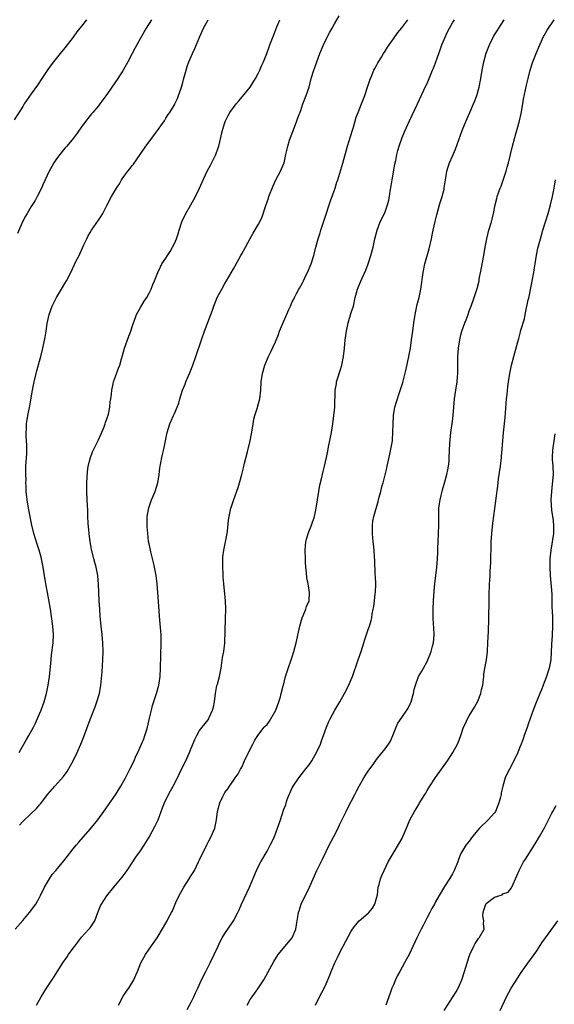
# Model space of a CAD drawing. Units: inches. Extents: x 2604000 to 2607000, y 1515000 to 1518000.
# Drawn here: x 2605208 to 2605335, y 1515379 to 1515613 of the extents above; entities that cross this region are included whole.
import ezdxf

# ---------------------------------------------------------------- set-up
doc = ezdxf.new("R2010")
doc.units = ezdxf.units.IN
doc.header["$MEASUREMENT"] = 0
doc.layers.add('LD26041515_2ft', color=53, linetype='Continuous')

msp = doc.modelspace()

# ---------------------------------------------------------------- linework, layer by layer
at = {"layer": 'LD26041515_2ft'}
for points, elevation in [([(2605224.17, 1515613), (2605223, 1515611.45), (2605221.88, 1515610.12), (2605221, 1515608.88), (2605219, 1515606.3), (2605217.88, 1515605), (2605216.28, 1515603), (2605215.73, 1515602.27), (2605215, 1515601.2), (2605213.57, 1515599), (2605212.53, 1515597.47), (2605211, 1515595.4), (2605209.38, 1515593), (2605209, 1515592.42), (2605207, 1515589.23)], 7678), ([(2605207.19, 1515397), (2605209, 1515399.1), (2605210.6, 1515401), (2605212.12, 1515403), (2605213, 1515404.53), (2605213.25, 1515405), (2605214.18, 1515407), (2605215.34, 1515409), (2605216.02, 1515409.98), (2605216.85, 1515411), (2605218.75, 1515413.25), (2605219.64, 1515414.36), (2605221, 1515416.13), (2605221.72, 1515417), (2605222.3, 1515417.7), (2605225, 1515420.75), (2605226.84, 1515423), (2605228.29, 1515425), (2605231, 1515428.93), (2605232.27, 1515431), (2605233, 1515432.26), (2605233.4, 1515433), (2605233.94, 1515434.06), (2605234.46, 1515435), (2605235.43, 1515437), (2605235.89, 1515438.11), (2605236.33, 1515439), (2605237.24, 1515441), (2605237.75, 1515442.25), (2605238.02, 1515443), (2605238.44, 1515444.44), (2605238.63, 1515445), (2605239.14, 1515447.14), (2605239.56, 1515449), (2605239.85, 1515450.15), (2605240.77, 1515453), (2605241.31, 1515455), (2605241.61, 1515457), (2605241.75, 1515459), (2605241.9, 1515465), (2605241.85, 1515467), (2605241.81, 1515467.81), (2605241.56, 1515470.44), (2605241.1, 1515477), (2605240.95, 1515479), (2605240.7, 1515481), (2605240.31, 1515483), (2605240.07, 1515484.07), (2605239.4, 1515486.6), (2605239, 1515488.54), (2605238.9, 1515489.1), (2605238.67, 1515491), (2605238.56, 1515492.56), (2605238.51, 1515493), (2605238.56, 1515494.56), (2605238.56, 1515495), (2605238.94, 1515497.06), (2605239.61, 1515499), (2605240.41, 1515501), (2605241.04, 1515503), (2605241.37, 1515505), (2605241.52, 1515506.48), (2605241.61, 1515507), (2605241.78, 1515507.78), (2605242.01, 1515509), (2605242.22, 1515509.78), (2605242.5, 1515511), (2605243.27, 1515515), (2605243.9, 1515517), (2605244.26, 1515517.74), (2605244.79, 1515519), (2605245, 1515519.46), (2605245.65, 1515521), (2605246.03, 1515521.97), (2605246.32, 1515523), (2605246.95, 1515525), (2605247.56, 1515526.44), (2605247.76, 1515527), (2605248.26, 1515528.26), (2605248.58, 1515529), (2605249.36, 1515531), (2605250.12, 1515533), (2605251.44, 1515537), (2605252.15, 1515539), (2605253.69, 1515543), (2605254.03, 1515544.03), (2605254.39, 1515545), (2605255.18, 1515547), (2605256.25, 1515549), (2605257, 1515550.35), (2605257.41, 1515551), (2605259, 1515553.82), (2605259.47, 1515554.53), (2605260.79, 1515557), (2605261, 1515557.42), (2605261.9, 1515559), (2605263, 1515561.02), (2605263.72, 1515562.28), (2605265, 1515564.41), (2605265.3, 1515565), (2605265.82, 1515566.18), (2605266.63, 1515568.63), (2605267.36, 1515570.64), (2605267.46, 1515571), (2605268.42, 1515573.58), (2605269.1, 1515575), (2605270.19, 1515577), (2605270.42, 1515577.58), (2605271.06, 1515579), (2605271.47, 1515581), (2605271.78, 1515582.22), (2605271.93, 1515583), (2605272.36, 1515584.36), (2605273.49, 1515587.49), (2605274.07, 1515589), (2605274.34, 1515589.66), (2605275, 1515591.41), (2605275.52, 1515593), (2605276.25, 1515595), (2605276.96, 1515597), (2605277.5, 1515599), (2605278.07, 1515601), (2605278.33, 1515601.67), (2605278.78, 1515603), (2605279.56, 1515605), (2605280.36, 1515607), (2605281.33, 1515609), (2605281.93, 1515610.07), (2605282.42, 1515611), (2605283, 1515612), (2605284.12, 1515613.88)], 7670), ([(2605239.58, 1515613), (2605238.31, 1515611), (2605237, 1515608.65), (2605236.06, 1515607), (2605235.7, 1515606.3), (2605234.99, 1515605), (2605233.97, 1515603), (2605232.86, 1515601), (2605231.58, 1515599), (2605230.18, 1515597), (2605229, 1515595.27), (2605228.06, 1515593.94), (2605227.35, 1515593), (2605227, 1515592.57), (2605225.67, 1515591), (2605225.34, 1515590.66), (2605225, 1515590.21), (2605224.45, 1515589.55), (2605223, 1515587.55), (2605221.95, 1515586.05), (2605221, 1515584.76), (2605219.5, 1515583), (2605219, 1515582.47), (2605217.81, 1515581), (2605217, 1515579.97), (2605216.39, 1515579), (2605215.9, 1515578.1), (2605215.26, 1515577), (2605214.32, 1515575), (2605213.75, 1515573.75), (2605213.46, 1515573), (2605212.47, 1515571), (2605211.93, 1515570.07), (2605211, 1515568.66), (2605210.03, 1515567), (2605209.69, 1515566.31), (2605208.98, 1515565), (2605207.76, 1515562.24)], 7676), ([(2605208.15, 1515439), (2605209.3, 1515441), (2605209.9, 1515442.1), (2605210.45, 1515443), (2605211.56, 1515445), (2605212.05, 1515445.95), (2605213, 1515448.13), (2605213.36, 1515449), (2605213.82, 1515450.18), (2605214.11, 1515451), (2605214.68, 1515453), (2605215.06, 1515455), (2605215.34, 1515457), (2605215.5, 1515458.5), (2605215.74, 1515461), (2605215.86, 1515462.14), (2605216.22, 1515465), (2605216.33, 1515467), (2605216.15, 1515469), (2605215.59, 1515473), (2605215.22, 1515475.22), (2605214.88, 1515477), (2605214.53, 1515479), (2605214.06, 1515481.94), (2605213.87, 1515483), (2605213.46, 1515485), (2605213.37, 1515485.37), (2605212.92, 1515487), (2605212.45, 1515488.45), (2605211.67, 1515491), (2605211.19, 1515493), (2605210.37, 1515497), (2605210.04, 1515499), (2605209.86, 1515501), (2605209.8, 1515502.2), (2605209.78, 1515503), (2605209.79, 1515503.79), (2605209.74, 1515505), (2605209.75, 1515506.25), (2605209.78, 1515507), (2605209.96, 1515509.96), (2605210, 1515512), (2605209.94, 1515513), (2605209.85, 1515514.15), (2605209.83, 1515515), (2605209.87, 1515515.87), (2605209.87, 1515517), (2605210.22, 1515519), (2605210.72, 1515521.28), (2605211.36, 1515525), (2605211.75, 1515527), (2605212.2, 1515529), (2605212.37, 1515529.63), (2605213, 1515531.9), (2605213.33, 1515533), (2605213.82, 1515535), (2605214.35, 1515537.65), (2605214.56, 1515539), (2605214.83, 1515540.83), (2605215.27, 1515543), (2605216.01, 1515545), (2605217.02, 1515547), (2605218.25, 1515549), (2605219, 1515550.33), (2605219.4, 1515551), (2605220.4, 1515553), (2605221.73, 1515555.73), (2605222.37, 1515557), (2605223.2, 1515558.8), (2605223.5, 1515559.5), (2605224.21, 1515561), (2605224.48, 1515561.52), (2605225, 1515562.49), (2605225.31, 1515563), (2605227, 1515565.36), (2605227.66, 1515566.34), (2605228.05, 1515567), (2605229, 1515568.89), (2605230.11, 1515571), (2605231, 1515572.59), (2605231.25, 1515573), (2605231.97, 1515574.03), (2605232.49, 1515575), (2605233, 1515575.74), (2605233.92, 1515577), (2605234.42, 1515577.58), (2605235, 1515578.39), (2605235.27, 1515578.73), (2605236.86, 1515581), (2605238.22, 1515583), (2605239, 1515584.01), (2605240.27, 1515585.73), (2605241, 1515586.66), (2605241.81, 1515587.81), (2605242.63, 1515589), (2605243, 1515589.58), (2605243.52, 1515590.47), (2605243.89, 1515591), (2605245, 1515592.78), (2605245.12, 1515593), (2605245.71, 1515594.29), (2605246, 1515595), (2605246.51, 1515596.51), (2605246.69, 1515597), (2605247, 1515598.08), (2605247.18, 1515598.82), (2605247.79, 1515601), (2605248.08, 1515601.92), (2605248.47, 1515603), (2605249.32, 1515605), (2605249.85, 1515606.15), (2605251.03, 1515609), (2605251.9, 1515611), (2605253.05, 1515613)], 7674), ([(2605208.24, 1515421.76), (2605209, 1515422.59), (2605211, 1515424.51), (2605212.29, 1515425.71), (2605213, 1515426.56), (2605213.22, 1515426.78), (2605215, 1515429.07), (2605216.63, 1515431), (2605218.72, 1515433.28), (2605219.56, 1515434.44), (2605220.96, 1515437), (2605221.96, 1515439), (2605222.84, 1515441), (2605223.44, 1515442.56), (2605225, 1515446.79), (2605225.87, 1515449), (2605226.17, 1515449.83), (2605226.64, 1515451), (2605227.24, 1515453), (2605227.58, 1515455), (2605227.85, 1515458.15), (2605228.02, 1515461), (2605228.07, 1515463), (2605228.01, 1515465), (2605227.83, 1515467), (2605227.62, 1515469), (2605227.39, 1515471.39), (2605227.28, 1515473), (2605227.16, 1515475), (2605227.1, 1515477), (2605227.01, 1515479), (2605226.84, 1515480.84), (2605226.82, 1515481), (2605226.41, 1515483), (2605226.09, 1515484.09), (2605225.85, 1515485), (2605225.3, 1515487.3), (2605225.03, 1515489), (2605224.79, 1515491), (2605224.56, 1515493.44), (2605224.5, 1515495), (2605224.49, 1515496.49), (2605224.37, 1515497.63), (2605224.32, 1515499), (2605224.21, 1515501), (2605224.23, 1515501.77), (2605224.21, 1515503), (2605224.37, 1515505.63), (2605224.58, 1515507), (2605225.06, 1515509), (2605225.6, 1515510.4), (2605225.87, 1515511), (2605227, 1515513.26), (2605227.53, 1515514.47), (2605228.31, 1515516.31), (2605228.57, 1515517), (2605228.65, 1515517.35), (2605229, 1515518.22), (2605229.34, 1515519.34), (2605229.67, 1515521), (2605229.78, 1515522.22), (2605229.93, 1515523), (2605230.08, 1515524.08), (2605230.17, 1515525), (2605230.51, 1515526.51), (2605230.59, 1515527), (2605231, 1515528.26), (2605231.78, 1515530.22), (2605232.06, 1515531), (2605232.44, 1515532.44), (2605232.71, 1515533.29), (2605233.18, 1515535), (2605234.19, 1515537.81), (2605234.64, 1515539), (2605235, 1515540.1), (2605235.27, 1515541), (2605235.74, 1515542.26), (2605236.04, 1515543), (2605237, 1515544.64), (2605237.84, 1515546.16), (2605238.44, 1515547), (2605239, 1515548.04), (2605239.49, 1515549), (2605239.86, 1515550.14), (2605240.31, 1515551), (2605241.04, 1515553), (2605241.68, 1515554.32), (2605242.04, 1515555), (2605243, 1515556.36), (2605243.39, 1515557), (2605244.02, 1515557.98), (2605244.58, 1515559), (2605245, 1515559.86), (2605245.48, 1515561), (2605245.88, 1515562.12), (2605246.12, 1515563), (2605246.78, 1515565), (2605247.75, 1515567), (2605248.95, 1515569), (2605250, 1515571), (2605250.96, 1515573), (2605251.57, 1515574.43), (2605252.77, 1515577), (2605253.55, 1515578.45), (2605254.82, 1515581), (2605255.4, 1515582.6), (2605255.52, 1515583), (2605256.03, 1515585), (2605256.19, 1515585.81), (2605256.5, 1515587), (2605257, 1515588.62), (2605257.14, 1515589), (2605257.74, 1515590.26), (2605258.18, 1515591), (2605259, 1515592.14), (2605259.68, 1515593), (2605260.27, 1515593.73), (2605261.21, 1515594.79), (2605263, 1515597), (2605264.26, 1515599), (2605265, 1515600.42), (2605265.28, 1515601), (2605265.78, 1515602.22), (2605266.15, 1515603), (2605266.95, 1515604.95), (2605267.48, 1515606.52), (2605267.7, 1515607), (2605268.43, 1515609), (2605268.6, 1515609.4), (2605269.33, 1515611.33), (2605270.02, 1515613)], 7672), ([(2605212.28, 1515379), (2605213.4, 1515381), (2605214.62, 1515383), (2605216.37, 1515385.63), (2605218.53, 1515389), (2605219.55, 1515390.45), (2605219.91, 1515391), (2605221, 1515392.49), (2605221.36, 1515393), (2605222.07, 1515393.93), (2605223, 1515395.11), (2605224.74, 1515397), (2605225, 1515397.34), (2605225.67, 1515398.33), (2605226.1, 1515399), (2605226.85, 1515401), (2605227, 1515401.36), (2605227.45, 1515402.55), (2605227.69, 1515403), (2605229, 1515404.97), (2605230.62, 1515407), (2605232.61, 1515409.39), (2605233.79, 1515411), (2605235.87, 1515414.13), (2605237, 1515415.66), (2605237.85, 1515417), (2605239, 1515418.85), (2605240.44, 1515421.56), (2605241, 1515422.65), (2605241.16, 1515423), (2605242.18, 1515425.82), (2605242.66, 1515427), (2605243.63, 1515429), (2605244.1, 1515429.9), (2605244.72, 1515431), (2605245.74, 1515433), (2605246.15, 1515433.85), (2605246.73, 1515435), (2605247.69, 1515437), (2605248.57, 1515439), (2605249, 1515440.05), (2605249.89, 1515442.11), (2605250.33, 1515443), (2605251, 1515444.18), (2605251.61, 1515445), (2605253, 1515446.75), (2605253.18, 1515447), (2605253.29, 1515447.29), (2605254.09, 1515449), (2605254.29, 1515449.71), (2605254.54, 1515451), (2605254.79, 1515453), (2605255.12, 1515454.88), (2605255.25, 1515455.25), (2605255.72, 1515457), (2605256.1, 1515459), (2605256.46, 1515461.54), (2605256.74, 1515463), (2605256.97, 1515464.97), (2605257.17, 1515470.83), (2605257.19, 1515473), (2605257.11, 1515475), (2605256.71, 1515479), (2605256.62, 1515480.62), (2605256.55, 1515481.45), (2605256.48, 1515483), (2605256.49, 1515485), (2605256.53, 1515485.47), (2605256.71, 1515487), (2605257.14, 1515489), (2605257.5, 1515491), (2605257.58, 1515491.58), (2605257.85, 1515494.15), (2605257.98, 1515495), (2605258.25, 1515496.25), (2605258.44, 1515497), (2605258.6, 1515497.4), (2605259.09, 1515499.09), (2605260.12, 1515501.88), (2605260.46, 1515503), (2605261.01, 1515505), (2605261.42, 1515506.58), (2605261.68, 1515507.68), (2605262.37, 1515510.37), (2605263.02, 1515513), (2605263.32, 1515514.68), (2605263.49, 1515515.49), (2605263.68, 1515517), (2605263.85, 1515518.15), (2605264.11, 1515519), (2605264.69, 1515520.69), (2605265, 1515521.82), (2605265.29, 1515523), (2605265.49, 1515525), (2605265.64, 1515527), (2605265.92, 1515529), (2605266.5, 1515531), (2605267.36, 1515533), (2605267.91, 1515534.09), (2605269, 1515536.51), (2605269.72, 1515538.28), (2605269.98, 1515539), (2605270.67, 1515540.67), (2605271.49, 1515542.51), (2605272.19, 1515544.19), (2605272.55, 1515545), (2605273, 1515545.98), (2605273.34, 1515546.66), (2605273.48, 1515547), (2605274, 1515548), (2605274.55, 1515549), (2605274.73, 1515549.27), (2605275, 1515549.8), (2605275.44, 1515550.55), (2605275.64, 1515551), (2605276.24, 1515552.24), (2605276.63, 1515553), (2605277.5, 1515555), (2605278.12, 1515557), (2605278.6, 1515559), (2605279.14, 1515561), (2605279.6, 1515562.4), (2605279.77, 1515563), (2605280.57, 1515565.43), (2605281, 1515566.8), (2605281.71, 1515569), (2605282.04, 1515569.96), (2605283.15, 1515573), (2605283.6, 1515574.4), (2605283.8, 1515575), (2605285, 1515578.9), (2605286.09, 1515583), (2605287.25, 1515586.75), (2605287.51, 1515587.51), (2605288.18, 1515589.82), (2605288.61, 1515591), (2605289, 1515591.97), (2605289.38, 1515593), (2605290.17, 1515595), (2605290.87, 1515597), (2605291.38, 1515598.62), (2605291.97, 1515599.97), (2605292.38, 1515601), (2605292.58, 1515601.42), (2605293, 1515602.16), (2605293.28, 1515602.72), (2605293.43, 1515603), (2605294.14, 1515604.14), (2605294.65, 1515605), (2605295, 1515605.51), (2605295.56, 1515606.44), (2605297, 1515608.44), (2605298.05, 1515609.95), (2605299, 1515611.05), (2605300.43, 1515613)], 7668), ([(2605231.73, 1515379), (2605232.87, 1515381.13), (2605233.67, 1515382.33), (2605234.16, 1515383), (2605235.36, 1515385), (2605235.88, 1515386.12), (2605236.22, 1515387), (2605237.05, 1515389), (2605238.13, 1515391), (2605239, 1515392.31), (2605240.91, 1515395), (2605242.46, 1515397.54), (2605243.26, 1515399), (2605243.54, 1515399.54), (2605244.33, 1515401), (2605244.58, 1515401.42), (2605245.36, 1515403.36), (2605246.12, 1515405), (2605247.23, 1515407), (2605248.53, 1515409), (2605249, 1515409.78), (2605249.77, 1515411), (2605250.77, 1515413), (2605251, 1515413.53), (2605252.78, 1515417.22), (2605253, 1515417.66), (2605253.73, 1515419), (2605254.62, 1515421), (2605255.01, 1515423.01), (2605255.24, 1515425), (2605255.83, 1515427), (2605256.5, 1515428.5), (2605256.74, 1515429), (2605256.84, 1515429.16), (2605257, 1515429.47), (2605257.67, 1515430.33), (2605258.05, 1515431), (2605259, 1515432.33), (2605259.45, 1515433), (2605260.11, 1515433.89), (2605260.73, 1515435), (2605261, 1515435.54), (2605261.65, 1515437), (2605262.58, 1515439), (2605263.59, 1515441), (2605264.11, 1515441.89), (2605264.79, 1515443), (2605266.35, 1515445), (2605266.65, 1515445.35), (2605267, 1515445.67), (2605267.57, 1515446.44), (2605267.92, 1515447), (2605269.05, 1515449), (2605269.78, 1515451), (2605270.2, 1515452.2), (2605270.36, 1515453), (2605270.85, 1515454.85), (2605270.87, 1515455), (2605271.41, 1515457), (2605271.77, 1515458.23), (2605273, 1515461.74), (2605273.38, 1515463), (2605273.9, 1515465), (2605274.81, 1515469), (2605275.36, 1515471), (2605275.66, 1515471.66), (2605276.19, 1515473), (2605276.37, 1515473.63), (2605277.01, 1515475), (2605277.1, 1515477), (2605276.74, 1515479), (2605276.45, 1515480.45), (2605276.37, 1515481.63), (2605276.22, 1515483), (2605276.16, 1515484.16), (2605276.09, 1515485), (2605276.04, 1515487), (2605276.16, 1515488.16), (2605276.22, 1515489), (2605276.36, 1515489.64), (2605276.76, 1515491), (2605277.56, 1515493), (2605278.24, 1515495), (2605278.67, 1515497), (2605278.94, 1515499), (2605279.27, 1515501), (2605279.56, 1515502.44), (2605279.95, 1515503.95), (2605280.31, 1515505.69), (2605280.65, 1515507), (2605281.12, 1515509), (2605281.45, 1515510.55), (2605281.59, 1515511.59), (2605282.31, 1515515), (2605282.64, 1515517), (2605282.89, 1515519), (2605283.07, 1515521), (2605283.18, 1515525), (2605283.45, 1515526.55), (2605283.52, 1515527), (2605283.71, 1515527.71), (2605284.33, 1515529.67), (2605284.72, 1515531), (2605285.15, 1515533), (2605285.37, 1515535), (2605285.55, 1515537), (2605285.82, 1515539), (2605286.25, 1515541), (2605287, 1515543.48), (2605287.48, 1515545), (2605287.93, 1515547), (2605288.46, 1515549), (2605289, 1515550.39), (2605289.5, 1515551.5), (2605290.46, 1515553.54), (2605291.01, 1515554.99), (2605291.66, 1515557), (2605292.16, 1515559), (2605292.61, 1515561), (2605293.12, 1515563), (2605293.88, 1515565), (2605294.85, 1515567), (2605295, 1515567.35), (2605295.62, 1515569), (2605295.89, 1515570.11), (2605296.07, 1515571), (2605296.26, 1515572.26), (2605296.42, 1515573.58), (2605296.66, 1515575), (2605297.33, 1515578.67), (2605297.53, 1515579.53), (2605297.84, 1515581), (2605298.07, 1515581.93), (2605298.39, 1515583), (2605299.06, 1515585), (2605299.61, 1515586.39), (2605300.79, 1515589), (2605302.74, 1515593), (2605304.71, 1515597.29), (2605305, 1515597.86), (2605305.34, 1515598.66), (2605306.3, 1515601), (2605306.52, 1515601.48), (2605307, 1515602.76), (2605307.78, 1515605), (2605308.12, 1515605.88), (2605308.52, 1515607), (2605309.34, 1515609), (2605309.63, 1515609.63), (2605310.31, 1515611), (2605311, 1515612.22), (2605311.48, 1515613)], 7666), ([(2605248.08, 1515377.92), (2605249, 1515379.71), (2605249.62, 1515381), (2605250.05, 1515381.95), (2605250.56, 1515383), (2605251.48, 1515385), (2605252.44, 1515387), (2605253, 1515388.12), (2605253.47, 1515389), (2605254.46, 1515391), (2605255.36, 1515393), (2605255.88, 1515394.12), (2605256.38, 1515395), (2605257, 1515396.01), (2605259, 1515399), (2605260.03, 1515401), (2605260.35, 1515401.65), (2605260.95, 1515403), (2605262.83, 1515407), (2605264.51, 1515411), (2605265, 1515412), (2605265.51, 1515413), (2605267, 1515415.57), (2605267.78, 1515417), (2605268.19, 1515417.81), (2605268.73, 1515419), (2605269.52, 1515421), (2605270.21, 1515423), (2605271, 1515425.53), (2605271.42, 1515426.58), (2605271.54, 1515427), (2605271.81, 1515427.81), (2605272.26, 1515429), (2605272.5, 1515429.5), (2605273, 1515430.62), (2605273.19, 1515431), (2605274.54, 1515433), (2605275.64, 1515434.36), (2605276.13, 1515435), (2605277, 1515436.09), (2605277.6, 1515437), (2605278.77, 1515439), (2605279.66, 1515441), (2605279.97, 1515442.03), (2605280.37, 1515443), (2605281.14, 1515445), (2605281.69, 1515446.31), (2605282.01, 1515447), (2605283.1, 1515449), (2605284.25, 1515451), (2605285.35, 1515453), (2605286.42, 1515455), (2605287, 1515456.28), (2605287.31, 1515457), (2605288.61, 1515461), (2605289.33, 1515463), (2605290.01, 1515465), (2605290.21, 1515465.79), (2605290.62, 1515467), (2605291, 1515468.23), (2605291.29, 1515469), (2605291.7, 1515470.3), (2605291.87, 1515471), (2605291.93, 1515471.93), (2605292.15, 1515473), (2605292.38, 1515473.62), (2605292.49, 1515475), (2605292.69, 1515476.69), (2605292.76, 1515477), (2605292.8, 1515479), (2605292.73, 1515480.73), (2605292.66, 1515481.34), (2605292.61, 1515484.61), (2605292.52, 1515485.48), (2605292.43, 1515487), (2605292.12, 1515489.88), (2605292.03, 1515491), (2605292.06, 1515492.06), (2605292.02, 1515493), (2605292.12, 1515493.88), (2605292.35, 1515495), (2605293.4, 1515498.6), (2605293.63, 1515499.63), (2605294.01, 1515501), (2605294.36, 1515502.36), (2605294.56, 1515503), (2605295.46, 1515506.54), (2605295.54, 1515507), (2605296.14, 1515509.86), (2605296.41, 1515511), (2605296.75, 1515513), (2605296.75, 1515513.25), (2605296.89, 1515515), (2605296.91, 1515517), (2605297.01, 1515519), (2605297.36, 1515521), (2605297.71, 1515522.29), (2605298.47, 1515524.47), (2605299.19, 1515526.81), (2605299.99, 1515530.01), (2605300.63, 1515533), (2605301.01, 1515535.01), (2605301.32, 1515537), (2605301.6, 1515539), (2605301.85, 1515541), (2605302.15, 1515543), (2605302.66, 1515545.34), (2605303.09, 1515547), (2605303.47, 1515549), (2605304.03, 1515553), (2605304.45, 1515555), (2605305.44, 1515558.56), (2605306.03, 1515561), (2605306.19, 1515561.81), (2605306.45, 1515563), (2605306.9, 1515565.1), (2605307.3, 1515566.7), (2605307.97, 1515569), (2605308.19, 1515569.81), (2605308.58, 1515571), (2605309, 1515572.78), (2605309.06, 1515573.06), (2605309.34, 1515575), (2605309.43, 1515575.43), (2605309.67, 1515577), (2605309.97, 1515578.03), (2605310.31, 1515579), (2605311, 1515580.56), (2605311.71, 1515582.29), (2605313.33, 1515586.67), (2605314.27, 1515589), (2605314.5, 1515589.5), (2605315.12, 1515591), (2605316, 1515593), (2605316.3, 1515593.7), (2605316.79, 1515595), (2605317.33, 1515597), (2605317.71, 1515599), (2605318.04, 1515601), (2605318.21, 1515601.79), (2605318.42, 1515603), (2605319, 1515605.08), (2605319.77, 1515607), (2605320.78, 1515609), (2605321, 1515609.39), (2605321.64, 1515610.36), (2605322.02, 1515611), (2605323.3, 1515613)], 7664), ([(2605262.27, 1515379), (2605263, 1515380.33), (2605263.43, 1515381), (2605264.13, 1515381.87), (2605265, 1515383.11), (2605266.22, 1515385), (2605268.61, 1515389.39), (2605269.63, 1515391), (2605272.08, 1515393.92), (2605272.96, 1515395), (2605273.83, 1515397), (2605273.96, 1515398.04), (2605274.18, 1515399), (2605274.41, 1515400.41), (2605274.47, 1515401), (2605274.61, 1515401.39), (2605275.13, 1515403), (2605277.09, 1515407), (2605277.95, 1515409), (2605278.83, 1515411), (2605279, 1515411.31), (2605280.22, 1515413.78), (2605281, 1515415.45), (2605281.76, 1515417), (2605282.83, 1515419), (2605283.86, 1515421), (2605284.21, 1515421.79), (2605285.8, 1515425), (2605286.18, 1515425.82), (2605287.83, 1515429), (2605288.22, 1515429.78), (2605288.88, 1515431), (2605290, 1515433), (2605290.38, 1515433.62), (2605291.19, 1515434.81), (2605292.15, 1515436.15), (2605293, 1515437.36), (2605294.36, 1515439), (2605295, 1515439.83), (2605295.84, 1515441), (2605296.29, 1515441.71), (2605297, 1515443.39), (2605297.64, 1515445), (2605298.08, 1515445.92), (2605299, 1515447.32), (2605300.19, 1515449), (2605300.46, 1515449.54), (2605301, 1515450.53), (2605301.22, 1515451), (2605301.73, 1515453), (2605301.94, 1515453.94), (2605302.2, 1515455), (2605302.98, 1515457), (2605303.71, 1515458.29), (2605304.15, 1515459), (2605305, 1515460.58), (2605305.19, 1515461), (2605305.7, 1515462.3), (2605305.93, 1515463), (2605306.26, 1515464.26), (2605306.48, 1515465), (2605306.64, 1515467), (2605306.55, 1515468.55), (2605306.47, 1515469.53), (2605306.39, 1515471), (2605306.42, 1515473), (2605306.53, 1515475), (2605306.7, 1515477.3), (2605306.86, 1515479), (2605307.3, 1515483), (2605307.46, 1515485), (2605307.54, 1515486.46), (2605307.54, 1515487.54), (2605307.61, 1515489), (2605307.73, 1515491), (2605307.81, 1515493), (2605307.81, 1515494.19), (2605307.76, 1515495.76), (2605307.79, 1515497), (2605307.96, 1515498.04), (2605308.09, 1515499), (2605308.67, 1515501.33), (2605309.22, 1515503.22), (2605309.7, 1515505), (2605309.88, 1515506.12), (2605310.08, 1515507), (2605310.19, 1515508.19), (2605310.24, 1515509), (2605310.38, 1515512.38), (2605310.61, 1515515), (2605311, 1515517.7), (2605311.16, 1515519), (2605311.5, 1515523), (2605311.77, 1515525), (2605312.1, 1515527), (2605312.21, 1515528.21), (2605312.28, 1515529), (2605312.31, 1515533), (2605312.47, 1515535), (2605312.75, 1515537), (2605313, 1515538.18), (2605313.2, 1515539), (2605313.92, 1515541), (2605314.24, 1515541.76), (2605314.7, 1515543), (2605315, 1515543.87), (2605315.43, 1515545), (2605316.15, 1515547), (2605316.86, 1515549.14), (2605317.31, 1515551), (2605317.36, 1515551.36), (2605317.91, 1515554.09), (2605318.43, 1515557), (2605318.75, 1515559), (2605319.15, 1515561), (2605319.67, 1515563), (2605320.26, 1515565), (2605320.4, 1515565.6), (2605320.77, 1515567), (2605321.17, 1515569), (2605321.5, 1515570.5), (2605321.65, 1515571), (2605322.35, 1515573), (2605322.54, 1515573.46), (2605323.08, 1515574.92), (2605323.75, 1515577), (2605324.03, 1515577.97), (2605324.3, 1515579), (2605325.23, 1515583), (2605325.79, 1515585), (2605326.08, 1515585.92), (2605326.39, 1515587), (2605326.93, 1515589), (2605327.31, 1515590.69), (2605327.72, 1515593), (2605327.9, 1515594.1), (2605328.38, 1515596.38), (2605328.58, 1515597.42), (2605328.95, 1515599), (2605329.46, 1515601), (2605330.11, 1515603), (2605330.9, 1515605), (2605331.72, 1515607), (2605332.65, 1515609), (2605332.77, 1515609.23), (2605333.51, 1515610.49), (2605335.11, 1515613)], 7662), ([(2605278.51, 1515379), (2605279, 1515380.02), (2605280.03, 1515381.97), (2605280.54, 1515383), (2605281, 1515384.05), (2605281.92, 1515386.08), (2605282.23, 1515387), (2605283.07, 1515389), (2605283.73, 1515390.27), (2605284.06, 1515391), (2605285.04, 1515393), (2605287, 1515396.57), (2605287.28, 1515397), (2605288.03, 1515397.97), (2605288.86, 1515399), (2605291, 1515400.84), (2605291.14, 1515401), (2605291.99, 1515402.01), (2605292.6, 1515403), (2605293, 1515404.38), (2605293.2, 1515405.2), (2605293.4, 1515407), (2605293.61, 1515407.61), (2605293.93, 1515409), (2605294.23, 1515409.77), (2605294.79, 1515411), (2605295.74, 1515413), (2605296.19, 1515413.81), (2605296.9, 1515415), (2605298.46, 1515417.54), (2605299, 1515418.5), (2605299.25, 1515419), (2605300.09, 1515421), (2605300.9, 1515423), (2605301.97, 1515425), (2605302.37, 1515425.63), (2605303, 1515426.67), (2605303.14, 1515426.86), (2605303.5, 1515427.5), (2605304.42, 1515429), (2605304.66, 1515429.34), (2605305, 1515429.93), (2605305.42, 1515430.58), (2605305.64, 1515431), (2605307, 1515433.02), (2605308.4, 1515435), (2605309, 1515435.87), (2605309.81, 1515437), (2605311.08, 1515439), (2605312.24, 1515441), (2605312.47, 1515441.53), (2605313.01, 1515442.99), (2605313.63, 1515445), (2605314.1, 1515445.9), (2605314.56, 1515447), (2605315, 1515447.68), (2605316.27, 1515449.73), (2605317, 1515451.14), (2605317.73, 1515453), (2605317.92, 1515453.92), (2605318.18, 1515455), (2605318.37, 1515456.37), (2605318.43, 1515457), (2605318.47, 1515457.53), (2605318.71, 1515459), (2605319.07, 1515461), (2605319.32, 1515463), (2605319.43, 1515465), (2605319.48, 1515466.52), (2605319.55, 1515467.55), (2605319.64, 1515471), (2605319.65, 1515471.65), (2605319.74, 1515474.26), (2605319.69, 1515475.69), (2605319.72, 1515477), (2605319.79, 1515478.21), (2605319.8, 1515479), (2605319.84, 1515479.84), (2605319.93, 1515481), (2605319.97, 1515482.03), (2605320.1, 1515484.1), (2605320.11, 1515485.89), (2605320.16, 1515487), (2605320.21, 1515489), (2605320.33, 1515491), (2605320.58, 1515493.42), (2605321.31, 1515498.69), (2605321.38, 1515499.38), (2605321.77, 1515502.23), (2605321.96, 1515503.96), (2605322.38, 1515507), (2605322.63, 1515509), (2605322.65, 1515509.35), (2605322.81, 1515511), (2605322.93, 1515513.07), (2605323.09, 1515514.91), (2605323.48, 1515518.52), (2605323.86, 1515523), (2605323.97, 1515523.97), (2605324.13, 1515525.87), (2605324.28, 1515527), (2605324.59, 1515529), (2605325.02, 1515531), (2605325.54, 1515533), (2605326.49, 1515536.49), (2605326.73, 1515537.27), (2605327.16, 1515538.84), (2605327.27, 1515539.27), (2605328.07, 1515541.93), (2605328.26, 1515543), (2605328.58, 1515544.58), (2605328.74, 1515545.26), (2605329, 1515546.48), (2605329.11, 1515546.89), (2605330.3, 1515553), (2605330.39, 1515553.61), (2605330.64, 1515555), (2605330.94, 1515557.06), (2605331.27, 1515558.73), (2605331.9, 1515561), (2605332.16, 1515561.84), (2605332.48, 1515563), (2605333.71, 1515567), (2605334.29, 1515569), (2605334.76, 1515571), (2605335.14, 1515573), (2605335.45, 1515575)], 7660), ([(2605335.33, 1515514.67), (2605335.09, 1515513), (2605334.75, 1515510.75), (2605334.64, 1515509), (2605334.64, 1515508.64), (2605334.79, 1515507), (2605334.88, 1515505), (2605334.69, 1515502.69), (2605334.48, 1515501), (2605334.39, 1515499), (2605334.55, 1515496.55), (2605334.78, 1515495), (2605334.79, 1515494.79), (2605334.98, 1515493), (2605334.96, 1515491), (2605334.71, 1515489), (2605334.37, 1515487), (2605334.13, 1515485), (2605334.08, 1515483), (2605334.19, 1515481), (2605334.42, 1515478.42), (2605334.56, 1515476.56), (2605334.6, 1515475), (2605334.61, 1515473.39), (2605334.66, 1515472.66), (2605334.72, 1515471), (2605334.76, 1515469), (2605334.74, 1515468.74), (2605334.59, 1515465.41), (2605334.54, 1515465), (2605334.5, 1515464.5), (2605334.47, 1515463), (2605334.33, 1515461), (2605333.95, 1515459), (2605333.71, 1515458.29), (2605333.3, 1515457), (2605332.52, 1515455), (2605332.11, 1515453.89), (2605331.71, 1515453), (2605330.86, 1515450.86), (2605330.2, 1515449), (2605329, 1515445.75), (2605328.82, 1515445.18), (2605328.06, 1515443), (2605327.77, 1515442.23), (2605327.33, 1515441), (2605327, 1515440.22), (2605326.53, 1515439), (2605325.61, 1515437), (2605324.53, 1515435), (2605324.02, 1515433.98), (2605323.55, 1515433), (2605322.96, 1515431), (2605322.59, 1515429.41), (2605322.54, 1515429), (2605322.41, 1515428.41), (2605322.03, 1515427), (2605321.21, 1515425), (2605321, 1515424.69), (2605319.46, 1515423), (2605317.42, 1515421), (2605315.78, 1515419), (2605315, 1515417.96), (2605314.22, 1515417), (2605313.02, 1515415), (2605312.43, 1515413.57), (2605312.25, 1515413), (2605311.42, 1515411), (2605311, 1515410.19), (2605310.33, 1515409), (2605309.13, 1515407.13), (2605307.84, 1515405), (2605307, 1515403.56), (2605306.71, 1515403), (2605306.09, 1515401.91), (2605305.64, 1515401), (2605305, 1515399.81), (2605304.59, 1515399), (2605304.09, 1515397.91), (2605303.58, 1515397), (2605302.56, 1515395), (2605302.08, 1515393.92), (2605300.73, 1515391), (2605300.11, 1515389.89), (2605299.64, 1515389), (2605298.52, 1515387), (2605298, 1515386), (2605297.52, 1515385), (2605297, 1515383.81), (2605296.63, 1515383), (2605296.19, 1515381.81), (2605295.87, 1515381), (2605295.17, 1515379)], 7658), ([(2605309, 1515377.75), (2605311.86, 1515382.14), (2605312.33, 1515383), (2605313, 1515384.46), (2605313.22, 1515385), (2605313.87, 1515387), (2605314.47, 1515389), (2605315.15, 1515391), (2605316.07, 1515393), (2605316.39, 1515393.61), (2605317.18, 1515394.82), (2605317.33, 1515395), (2605318.52, 1515397), (2605318.39, 1515398.39), (2605318.48, 1515399), (2605318.21, 1515400.21), (2605318.27, 1515401), (2605318.46, 1515401.54), (2605318.89, 1515403), (2605319, 1515403.15), (2605321, 1515404.67), (2605322.78, 1515405.22), (2605323, 1515405.39), (2605324.21, 1515405.79), (2605325, 1515406.87), (2605325.07, 1515407), (2605326.3, 1515409.7), (2605326.85, 1515411), (2605327, 1515411.31), (2605327.9, 1515413), (2605328.32, 1515413.68), (2605330.67, 1515417.33), (2605331.67, 1515419), (2605332.87, 1515421.13), (2605334.56, 1515424.56), (2605334.79, 1515425), (2605335.62, 1515426.38)], 7656), ([(2605322.29, 1515377.71), (2605323.86, 1515381), (2605324.95, 1515383), (2605326.5, 1515385.5), (2605327.29, 1515386.71), (2605328.92, 1515388.92), (2605330.38, 1515391), (2605331, 1515391.91), (2605332.2, 1515393.8), (2605333.06, 1515395), (2605335, 1515397.55), (2605336.05, 1515399)], 7654)]:
    msp.add_lwpolyline(points, dxfattribs=dict(at, elevation=elevation))

doc.saveas('drawing.dxf')
